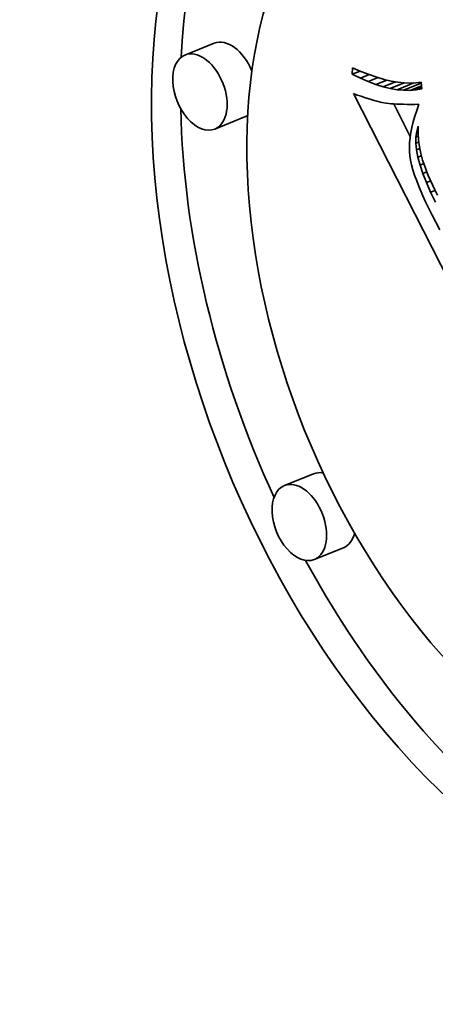
# Model space of a CAD drawing. Extents: x 0 to 10.8, y 0 to 8.3.
# Drawn here: x 8.8 to 9, y 5.6 to 5.9 of the extents above; entities that cross this region are included whole.
import ezdxf

# ---------------------------------------------------------------- set-up
doc = ezdxf.new("R2010")
doc.units = 0
doc.header["$MEASUREMENT"] = 0
doc.layers.get('0').update_dxf_attribs({"lineweight": 13})

msp = doc.modelspace()

# ---------------------------------------------------------------- linework, layer by layer
at = {"color": 7, "lineweight": 35, "ltscale": 0.000236191}
for p, q in [((8.90499, 5.92236), (8.89622, 5.91883)), ((8.91397, 5.9001), (8.9052, 5.89657)), ((8.93489, 5.7929), (8.92613, 5.78937)), ((8.94387, 5.77065), (8.93511, 5.76711))]:
    msp.add_line(p, q, dxfattribs=at)
at = {"color": 7, "lineweight": 35, "ltscale": 4.77251e-05}
msp.add_line((8.94655, 5.91304), (8.9466, 5.91495), dxfattribs=at)
at = {"color": 7, "lineweight": 35, "ltscale": 6.29026e-05}
msp.add_line((8.94655, 5.91304), (8.94889, 5.91398), dxfattribs=at)
at = {"color": 7, "lineweight": 35, "ltscale": 6.91234e-05}
msp.add_line((8.9466, 5.91495), (8.94915, 5.91387), dxfattribs=at)
at = {"color": 7, "lineweight": 35, "ltscale": 6.52722e-05}
msp.add_line((8.94915, 5.91387), (8.95159, 5.91294), dxfattribs=at)
at = {"color": 7, "lineweight": 35, "ltscale": 6.79461e-05}
msp.add_line((8.949, 5.91185), (8.94655, 5.91304), dxfattribs=at)
at = {"color": 7, "lineweight": 35, "ltscale": 7.1401e-05}
msp.add_line((8.949, 5.91185), (8.95164, 5.91292), dxfattribs=at)
at = {"color": 7, "lineweight": 35, "ltscale": 6.43968e-05}
msp.add_line((8.95136, 5.91082), (8.949, 5.91185), dxfattribs=at)
at = {"color": 7, "lineweight": 35, "ltscale": 8.03404e-05}
msp.add_line((8.95136, 5.91082), (8.95434, 5.91203), dxfattribs=at)
at = {"color": 7, "lineweight": 35, "ltscale": 6.09991e-05}
msp.add_line((8.95364, 5.90997), (8.95136, 5.91082), dxfattribs=at)
at = {"color": 7, "lineweight": 35, "ltscale": 6.15007e-05}
msp.add_line((8.95159, 5.91294), (8.95392, 5.91215), dxfattribs=at)
at = {"color": 7, "lineweight": 35, "ltscale": 8.96802e-05}
msp.add_line((8.95364, 5.90997), (8.95697, 5.91131), dxfattribs=at)
at = {"color": 7, "lineweight": 35, "ltscale": 5.78481e-05}
msp.add_line((8.95392, 5.91215), (8.95614, 5.9115), dxfattribs=at)
at = {"color": 7, "lineweight": 35, "ltscale": 0.000100158}
msp.add_line((8.95585, 5.90928), (8.95956, 5.91078), dxfattribs=at)
at = {"color": 7, "lineweight": 35, "ltscale": 5.43259e-05}
msp.add_line((8.95614, 5.9115), (8.95826, 5.91101), dxfattribs=at)
at = {"color": 7, "lineweight": 35, "ltscale": 0.000112935}
msp.add_line((8.95797, 5.90875), (8.96216, 5.91044), dxfattribs=at)
at = {"color": 7, "lineweight": 35, "ltscale": 5.09657e-05}
msp.add_line((8.95826, 5.91101), (8.96026, 5.91065), dxfattribs=at)
at = {"color": 7, "lineweight": 35, "ltscale": 0.00013607}
msp.add_line((8.96002, 5.9084), (8.96507, 5.91043), dxfattribs=at)
at = {"color": 7, "lineweight": 35, "ltscale": 4.7789e-05}
msp.add_line((8.96026, 5.91065), (8.96216, 5.91044), dxfattribs=at)
at = {"color": 7, "lineweight": 35, "ltscale": 0.000141903}
msp.add_line((8.96199, 5.90821), (8.96725, 5.91033), dxfattribs=at)
at = {"color": 7, "lineweight": 35, "ltscale": 4.48136e-05}
msp.add_line((8.96216, 5.91044), (8.96396, 5.91038), dxfattribs=at)
at = {"color": 7, "lineweight": 35, "ltscale": 4.21763e-05}
msp.add_line((8.96396, 5.91038), (8.96564, 5.91046), dxfattribs=at)
at = {"color": 7, "lineweight": 35, "ltscale": 3.9828e-05}
msp.add_line((8.96564, 5.91046), (8.96722, 5.91069), dxfattribs=at)
at = {"color": 7, "lineweight": 35, "ltscale": 5.1353e-05}
msp.add_line((8.96722, 5.91069), (8.96742, 5.90864), dxfattribs=at)
at = {"color": 7, "lineweight": 35, "ltscale": 5.77621e-05}
msp.add_line((8.95585, 5.90928), (8.95364, 5.90997), dxfattribs=at)
at = {"color": 7, "lineweight": 35, "ltscale": 5.47345e-05}
msp.add_line((8.95797, 5.90875), (8.95585, 5.90928), dxfattribs=at)
at = {"color": 7, "lineweight": 35, "ltscale": 5.19357e-05}
msp.add_line((8.96002, 5.9084), (8.95797, 5.90875), dxfattribs=at)
at = {"color": 7, "lineweight": 35, "ltscale": 4.94174e-05}
msp.add_line((8.96199, 5.90821), (8.96002, 5.9084), dxfattribs=at)
at = {"color": 7, "lineweight": 35, "ltscale": 4.72163e-05}
msp.add_line((8.96388, 5.90819), (8.96199, 5.90821), dxfattribs=at)
at = {"color": 7, "lineweight": 35, "ltscale": 9.29674e-05}
msp.add_line((8.96388, 5.90819), (8.96733, 5.90958), dxfattribs=at)
at = {"color": 7, "lineweight": 35, "ltscale": 4.5367e-05}
msp.add_line((8.96569, 5.90833), (8.96388, 5.90819), dxfattribs=at)
at = {"color": 7, "lineweight": 35, "ltscale": 4.56758e-05}
msp.add_line((8.96569, 5.90833), (8.96738, 5.90901), dxfattribs=at)
at = {"color": 7, "lineweight": 35, "ltscale": 4.39579e-05}
msp.add_line((8.96742, 5.90864), (8.96569, 5.90833), dxfattribs=at)
at = {"color": 7, "lineweight": 35, "ltscale": 3.14239e-05}
msp.add_line((8.94687, 5.90723), (8.94805, 5.9068), dxfattribs=at)
at = {"color": 7, "lineweight": 35, "ltscale": 0.002231}
msp.add_line((8.98741, 5.82771), (8.94687, 5.90723), dxfattribs=at)
at = {"color": 7, "lineweight": 35, "ltscale": 2.97434e-05}
msp.add_line((8.94805, 5.9068), (8.94917, 5.90641), dxfattribs=at)
at = {"color": 7, "lineweight": 35, "ltscale": 2.80872e-05}
msp.add_line((8.94917, 5.90641), (8.95024, 5.90606), dxfattribs=at)
at = {"color": 7, "lineweight": 35, "ltscale": 2.64454e-05}
msp.add_line((8.95024, 5.90606), (8.95124, 5.90573), dxfattribs=at)
at = {"color": 7, "lineweight": 35, "ltscale": 2.47961e-05}
msp.add_line((8.95124, 5.90573), (8.95219, 5.90544), dxfattribs=at)
at = {"color": 7, "lineweight": 35, "ltscale": 2.31426e-05}
msp.add_line((8.95219, 5.90544), (8.95308, 5.90518), dxfattribs=at)
at = {"color": 7, "lineweight": 35, "ltscale": 2.15359e-05}
msp.add_line((8.95308, 5.90518), (8.95391, 5.90495), dxfattribs=at)
at = {"color": 7, "lineweight": 35, "ltscale": 3.81436e-05}
msp.add_line((8.95391, 5.90495), (8.95539, 5.90459), dxfattribs=at)
at = {"color": 7, "lineweight": 35, "ltscale": 3.32448e-05}
msp.add_line((8.95539, 5.90459), (8.9567, 5.90436), dxfattribs=at)
at = {"color": 7, "lineweight": 35, "ltscale": 3.7651e-05}
msp.add_line((8.9567, 5.90436), (8.9582, 5.90418), dxfattribs=at)
at = {"color": 7, "lineweight": 35, "ltscale": 2.1093e-05}
msp.add_line((8.9582, 5.90418), (8.95904, 5.90412), dxfattribs=at)
at = {"color": 7, "lineweight": 35, "ltscale": 0.000274651}
msp.add_line((8.964, 5.89433), (8.95901, 5.90412), dxfattribs=at)
at = {"color": 7, "lineweight": 35, "ltscale": 2.26284e-05}
msp.add_line((8.95904, 5.90412), (8.95994, 5.90406), dxfattribs=at)
at = {"color": 7, "lineweight": 35, "ltscale": 2.41413e-05}
msp.add_line((8.95994, 5.90406), (8.96091, 5.90402), dxfattribs=at)
at = {"color": 7, "lineweight": 35, "ltscale": 2.56756e-05}
msp.add_line((8.96091, 5.90402), (8.96194, 5.904), dxfattribs=at)
at = {"color": 7, "lineweight": 35, "ltscale": 2.72153e-05}
msp.add_line((8.96194, 5.904), (8.96302, 5.90398), dxfattribs=at)
at = {"color": 7, "lineweight": 35, "ltscale": 2.87594e-05}
msp.add_line((8.96302, 5.90398), (8.96417, 5.90398), dxfattribs=at)
at = {"color": 7, "lineweight": 35, "ltscale": 3.03228e-05}
msp.add_line((8.96417, 5.90398), (8.96539, 5.90399), dxfattribs=at)
at = {"color": 7, "lineweight": 35, "ltscale": 4.63478e-05}
msp.add_line((8.96594, 5.90218), (8.96537, 5.90041), dxfattribs=at)
at = {"color": 7, "lineweight": 35, "ltscale": 3.00063e-05}
msp.add_line((8.96539, 5.90399), (8.96659, 5.904), dxfattribs=at)
at = {"color": 7, "lineweight": 35, "ltscale": 4.84602e-05}
msp.add_line((8.96659, 5.904), (8.96594, 5.90218), dxfattribs=at)
at = {"color": 7, "lineweight": 35, "ltscale": 4.22037e-05}
msp.add_line((8.96489, 5.89871), (8.96449, 5.89707), dxfattribs=at)
at = {"color": 7, "lineweight": 35, "ltscale": 4.42288e-05}
msp.add_line((8.96537, 5.90041), (8.96489, 5.89871), dxfattribs=at)
at = {"color": 7, "lineweight": 35, "ltscale": 4.02316e-05}
msp.add_line((8.96449, 5.89707), (8.96418, 5.89549), dxfattribs=at)
at = {"color": 7, "lineweight": 35, "ltscale": 4.2734e-05}
msp.add_line((8.96569, 5.89417), (8.96591, 5.89586), dxfattribs=at)
at = {"color": 7, "lineweight": 35, "ltscale": 3.96661e-05}
msp.add_line((8.96591, 5.89586), (8.96635, 5.89739), dxfattribs=at)
at = {"color": 7, "lineweight": 35, "ltscale": 1.17133e-05}
msp.add_line((8.96591, 5.89586), (8.96634, 5.89604), dxfattribs=at)
at = {"color": 7, "lineweight": 35, "ltscale": 5.18793e-05}
msp.add_line((8.96635, 5.89739), (8.96634, 5.89531), dxfattribs=at)
at = {"color": 7, "lineweight": 35, "ltscale": 3.65204e-05}
msp.add_line((8.96395, 5.89397), (8.9638, 5.89252), dxfattribs=at)
at = {"color": 7, "lineweight": 35, "ltscale": 3.83746e-05}
msp.add_line((8.96418, 5.89549), (8.96395, 5.89397), dxfattribs=at)
at = {"color": 7, "lineweight": 35, "ltscale": 4.65524e-05}
msp.add_line((8.96568, 5.8923), (8.96569, 5.89417), dxfattribs=at)
at = {"color": 7, "lineweight": 35, "ltscale": 2.36593e-05}
msp.add_line((8.96568, 5.8923), (8.96656, 5.89266), dxfattribs=at)
at = {"color": 7, "lineweight": 35, "ltscale": 1.91932e-05}
msp.add_line((8.96569, 5.89417), (8.9664, 5.89445), dxfattribs=at)
at = {"color": 7, "lineweight": 35, "ltscale": 5.13891e-05}
msp.add_line((8.96634, 5.89531), (8.96648, 5.89326), dxfattribs=at)
at = {"color": 7, "lineweight": 35, "ltscale": 5.11154e-05}
msp.add_line((8.96648, 5.89326), (8.96675, 5.89123), dxfattribs=at)
at = {"color": 7, "lineweight": 35, "ltscale": 3.48561e-05}
msp.add_line((8.9638, 5.89252), (8.96374, 5.89113), dxfattribs=at)
at = {"color": 7, "lineweight": 35, "ltscale": 3.32474e-05}
msp.add_line((8.96374, 5.89113), (8.96377, 5.8898), dxfattribs=at)
at = {"color": 7, "lineweight": 35, "ltscale": 3.18212e-05}
msp.add_line((8.96377, 5.8898), (8.96387, 5.88853), dxfattribs=at)
at = {"color": 7, "lineweight": 35, "ltscale": 5.1011e-05}
msp.add_line((8.96588, 5.89027), (8.96568, 5.8923), dxfattribs=at)
at = {"color": 7, "lineweight": 35, "ltscale": 2.63097e-05}
msp.add_line((8.96588, 5.89027), (8.96686, 5.89067), dxfattribs=at)
at = {"color": 7, "lineweight": 35, "ltscale": 5.59584e-05}
msp.add_line((8.9663, 5.88808), (8.96588, 5.89027), dxfattribs=at)
at = {"color": 7, "lineweight": 35, "ltscale": 5.10878e-05}
msp.add_line((8.96675, 5.89123), (8.96715, 5.88923), dxfattribs=at)
at = {"color": 7, "lineweight": 35, "ltscale": 3.26956e-05}
msp.add_line((8.96387, 5.88853), (8.96407, 5.88724), dxfattribs=at)
at = {"color": 7, "lineweight": 35, "ltscale": 3.5921e-05}
msp.add_line((8.96407, 5.88724), (8.96438, 5.88583), dxfattribs=at)
at = {"color": 7, "lineweight": 35, "ltscale": 2.81992e-05}
msp.add_line((8.9663, 5.88808), (8.96735, 5.8885), dxfattribs=at)
at = {"color": 7, "lineweight": 35, "ltscale": 6.12937e-05}
msp.add_line((8.96693, 5.88571), (8.9663, 5.88808), dxfattribs=at)
at = {"color": 7, "lineweight": 35, "ltscale": 5.12807e-05}
msp.add_line((8.96715, 5.88923), (8.96769, 5.88725), dxfattribs=at)
at = {"color": 7, "lineweight": 35, "ltscale": 5.6484e-05}
msp.add_line((8.96769, 5.88725), (8.96842, 5.88511), dxfattribs=at)
at = {"color": 7, "lineweight": 35, "ltscale": 3.92037e-05}
msp.add_line((8.96438, 5.88583), (8.96479, 5.88432), dxfattribs=at)
at = {"color": 7, "lineweight": 35, "ltscale": 4.26121e-05}
msp.add_line((8.96479, 5.88432), (8.9653, 5.88269), dxfattribs=at)
at = {"color": 7, "lineweight": 35, "ltscale": 3.03397e-05}
msp.add_line((8.96693, 5.88571), (8.96806, 5.88616), dxfattribs=at)
at = {"color": 7, "lineweight": 35, "ltscale": 6.68145e-05}
msp.add_line((8.96778, 5.88317), (8.96693, 5.88571), dxfattribs=at)
at = {"color": 7, "lineweight": 35, "ltscale": 3.2495e-05}
msp.add_line((8.96778, 5.88317), (8.96899, 5.88366), dxfattribs=at)
at = {"color": 7, "lineweight": 35, "ltscale": 3.20957e-05}
msp.add_line((8.96842, 5.88511), (8.96888, 5.88392), dxfattribs=at)
at = {"color": 7, "lineweight": 35, "ltscale": 3.46288e-05}
msp.add_line((8.96888, 5.88392), (8.9694, 5.88263), dxfattribs=at)
at = {"color": 7, "lineweight": 35, "ltscale": 4.60846e-05}
msp.add_line((8.9653, 5.88269), (8.96592, 5.88096), dxfattribs=at)
at = {"color": 7, "lineweight": 35, "ltscale": 4.95692e-05}
msp.add_line((8.96592, 5.88096), (8.96665, 5.87911), dxfattribs=at)
at = {"color": 7, "lineweight": 35, "ltscale": 7.26338e-05}
msp.add_line((8.96884, 5.88047), (8.96778, 5.88317), dxfattribs=at)
at = {"color": 7, "lineweight": 35, "ltscale": 3.44977e-05}
msp.add_line((8.96884, 5.88047), (8.97012, 5.88098), dxfattribs=at)
at = {"color": 7, "lineweight": 35, "ltscale": 3.72424e-05}
msp.add_line((8.9694, 5.88263), (8.96999, 5.88127), dxfattribs=at)
at = {"color": 7, "lineweight": 35, "ltscale": 3.98325e-05}
msp.add_line((8.96999, 5.88127), (8.97065, 5.87981), dxfattribs=at)
at = {"color": 7, "lineweight": 35, "ltscale": 5.31338e-05}
msp.add_line((8.96665, 5.87911), (8.96748, 5.87716), dxfattribs=at)
at = {"color": 7, "lineweight": 35, "ltscale": 7.85577e-05}
msp.add_line((8.97011, 5.87759), (8.96884, 5.88047), dxfattribs=at)
at = {"color": 7, "lineweight": 35, "ltscale": 3.54965e-05}
msp.add_line((8.97011, 5.87759), (8.97143, 5.87813), dxfattribs=at)
at = {"color": 7, "lineweight": 35, "ltscale": 4.24342e-05}
msp.add_line((8.97065, 5.87981), (8.97136, 5.87827), dxfattribs=at)
at = {"color": 7, "lineweight": 35, "ltscale": 4.50363e-05}
msp.add_line((8.97136, 5.87827), (8.97214, 5.87665), dxfattribs=at)
at = {"color": 7, "lineweight": 35, "ltscale": 5.66979e-05}
msp.add_line((8.96748, 5.87716), (8.96841, 5.87509), dxfattribs=at)
at = {"color": 7, "lineweight": 35, "ltscale": 6.03226e-05}
msp.add_line((8.96841, 5.87509), (8.96945, 5.87291), dxfattribs=at)
at = {"color": 7, "lineweight": 35, "ltscale": 8.46108e-05}
msp.add_line((8.9716, 5.87455), (8.97011, 5.87759), dxfattribs=at)
at = {"color": 7, "lineweight": 35, "ltscale": 6.39668e-05}
msp.add_line((8.96945, 5.87291), (8.97059, 5.87062), dxfattribs=at)
at = {"color": 7, "lineweight": 35, "ltscale": 0.000122348}
msp.add_line((8.97059, 5.87062), (8.97286, 5.86629), dxfattribs=at)
at = {"color": 7, "lineweight": 13, "ltscale": 0.03937}
msp.add_ellipse((8.35454, 5.37419), major_axis=(0.30797, -0.76341), ratio=0.616564, start_param=5.624285, end_param=10.083678, dxfattribs=at)
at = {"color": 7, "lineweight": 35, "ltscale": 0.03937}
for centre, major_axis, start_param, end_param in [((9.02141, 5.84192), (0.07408, -0.18362), 0.14223, 3.141706), ((9.03018, 5.84546), (-0.07408, 0.18362), 0.038424, 0.932327), ((9.02141, 5.84192), (0.07408, -0.18362), 3.141706, 6.283299), ((9.02141, 5.84192), (0.05836, -0.14467), 0.14223, 3.141706), ((9.02141, 5.84192), (0.05836, -0.14467), 3.141706, 6.283299), ((8.90948, 5.91123), (-0.00449, 0.01113), 4.712555, 6.283299), ((8.90071, 5.9077), (0.00449, -0.01113), 0.14223, 3.141706), ((8.90071, 5.9077), (0.00449, -0.01113), 3.141706, 6.283299), ((9.03018, 5.84546), (-0.07408, 0.18362), 1.019804, 1.647918), ((8.90948, 5.91123), (-0.00449, 0.01113), 3.141706, 3.314493), ((8.90071, 5.9077), (0.00449, -0.01113), 0.000113, 0.14223), ((8.93938, 5.78177), (-0.00449, 0.01113), 5.897293, 6.283299), ((8.93062, 5.77824), (0.00449, -0.01113), 3.141706, 6.283299), ((8.93062, 5.77824), (0.00449, -0.01113), 0.14223, 3.141706), ((8.93938, 5.78177), (-0.00449, 0.01113), 3.141706, 3.83878), ((9.03018, 5.84546), (-0.07408, 0.18362), 1.75553, 2.413261), ((8.93062, 5.77824), (0.00449, -0.01113), 0.000113, 0.14223)]:
    msp.add_ellipse(centre, major_axis=major_axis, ratio=0.616564, start_param=start_param, end_param=end_param, dxfattribs=at)

doc.saveas('drawing.dxf')
